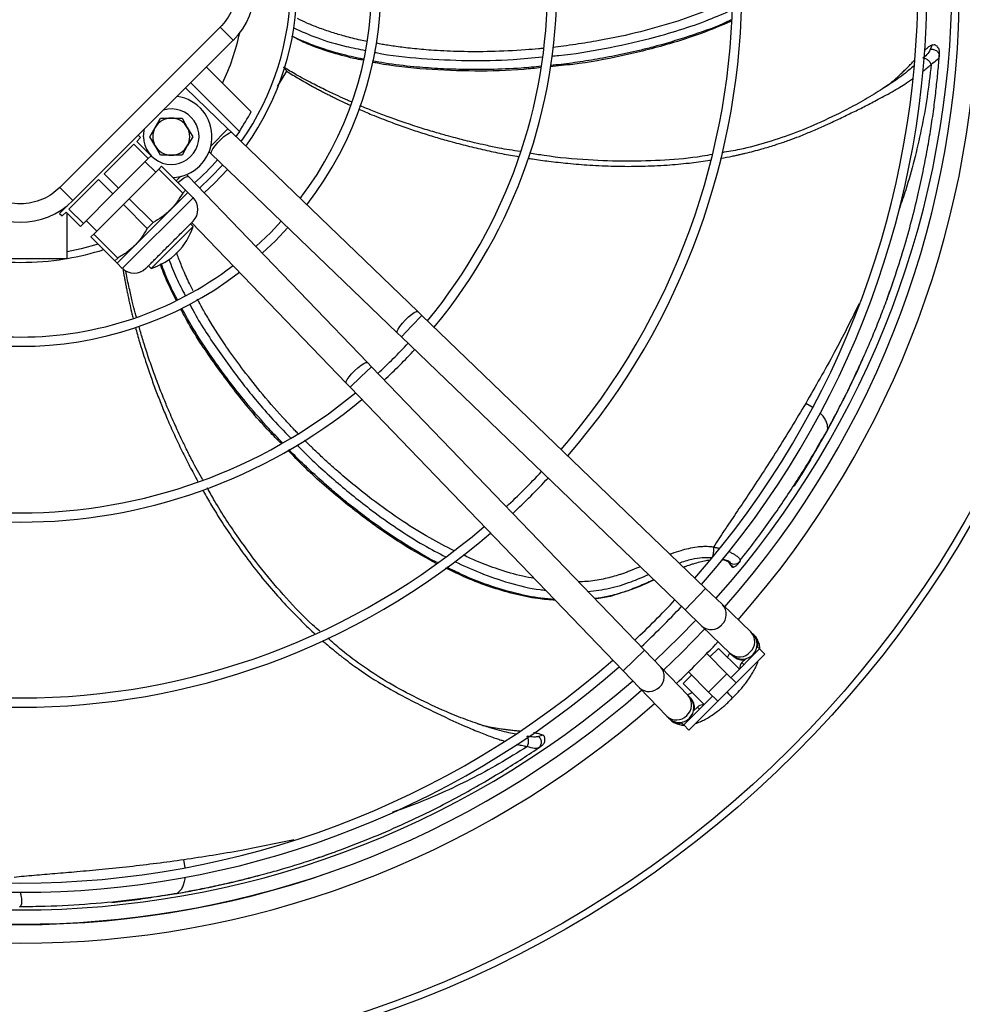
# Model space of a CAD drawing. Units: millimetres. Extents: x 5 to 414, y 3 to 291.
# Drawn here: x 189 to 199, y 247 to 258 of the extents above; entities that cross this region are included whole.
import ezdxf

# ---------------------------------------------------------------- set-up
doc = ezdxf.new("R2010")
doc.units = ezdxf.units.MM

msp = doc.modelspace()

# ---------------------------------------------------------------- linework, layer by layer
at = {"color": 7, "linetype": 'Continuous', "lineweight": 25}
for p, q in [((191.123, 257.777), (189.392, 256.045)), ((191.123, 257.777), (191.265, 257.636)), ((191.265, 257.636), (189.533, 255.904)), ((198.814, 257.588), (198.794, 257.538)), ((198.888, 257.448), (198.89, 257.475)), ((190.976, 257.347), (191.459, 256.864)), ((191.206, 256.681), (190.75, 257.121)), ((191.331, 256.652), (190.806, 257.177)), ((198.337, 257.15), (198.277, 257.111)), ((190.423, 256.695), (190.481, 256.795)), ((190.481, 256.795), (190.596, 256.795)), ((190.596, 256.795), (190.712, 256.795)), ((190.712, 256.795), (190.769, 256.695)), ((190.365, 256.595), (190.423, 256.695)), ((190.769, 256.695), (190.827, 256.595)), ((190.223, 256.544), (190.265, 256.587)), ((190.265, 256.587), (190.24, 256.611)), ((190.423, 256.495), (190.365, 256.595)), ((190.827, 256.595), (190.769, 256.495)), ((191.25, 256.639), (191.206, 256.681)), ((193.259, 254.706), (191.25, 256.639)), ((191.331, 256.652), (191.294, 256.597)), ((189.872, 256.193), (190.192, 256.513)), ((190.192, 256.513), (190.348, 256.358)), ((190.378, 256.389), (190.223, 256.544)), ((190.481, 256.395), (190.423, 256.495)), ((190.769, 256.495), (190.712, 256.395)), ((190.348, 256.358), (190.378, 256.389)), ((190.596, 256.395), (190.481, 256.395)), ((190.712, 256.395), (190.596, 256.395)), ((191.005, 256.432), (191.028, 256.409)), ((191.028, 256.409), (193.037, 254.475)), ((190.027, 256.037), (190.348, 256.358)), ((190.428, 256.212), (190.315, 256.325)), ((190.461, 256.245), (190.492, 256.275)), ((190.75, 256.017), (190.492, 256.275)), ((190.027, 256.037), (189.872, 256.193)), ((190.14, 255.924), (190.461, 256.245)), ((190.461, 256.245), (190.719, 255.986)), ((190.782, 256.163), (190.76, 256.187)), ((192.716, 254.154), (190.782, 256.163)), ((189.49, 255.811), (189.81, 256.132)), ((189.81, 256.132), (189.966, 255.976)), ((189.392, 256.045), (189.533, 255.904)), ((189.646, 255.656), (189.966, 255.976)), ((189.966, 255.976), (190.027, 256.037)), ((190.583, 255.802), (190.774, 255.993)), ((190.719, 255.986), (190.75, 256.017)), ((190.831, 255.936), (190.774, 255.993)), ((189.468, 255.846), (189.388, 255.766)), ((189.759, 255.542), (190.079, 255.863)), ((190.079, 255.863), (190.14, 255.924)), ((190.079, 255.863), (190.337, 255.604)), ((190.399, 255.666), (190.14, 255.924)), ((189.388, 255.766), (189.417, 255.738)), ((189.417, 255.738), (189.459, 255.78)), ((189.459, 255.78), (189.615, 255.625)), ((189.47, 255.275), (189.47, 255.77)), ((189.646, 255.656), (189.49, 255.811)), ((190.202, 255.42), (190.583, 255.802)), ((189.615, 255.625), (189.646, 255.656)), ((189.678, 255.689), (189.792, 255.575)), ((190.337, 255.604), (190.399, 255.666)), ((190.378, 255.172), (190.831, 255.625)), ((190.831, 255.625), (190.803, 255.653)), ((190.816, 255.667), (192.486, 253.932)), ((189.728, 255.512), (189.759, 255.542)), ((190.017, 255.284), (189.759, 255.542)), ((189.728, 255.512), (189.986, 255.253)), ((190.011, 255.229), (190.202, 255.42)), ((189.47, 255.275), (188.47, 255.275)), ((189.986, 255.253), (190.017, 255.284)), ((190.011, 255.229), (190.067, 255.172)), ((190.35, 255.201), (190.378, 255.172)), ((193.303, 254.664), (193.259, 254.706)), ((196.367, 251.715), (193.303, 254.664)), ((193.037, 254.475), (193.081, 254.433)), ((193.081, 254.433), (196.145, 251.484)), ((192.758, 254.11), (192.716, 254.154)), ((195.707, 251.046), (192.758, 254.11)), ((192.486, 253.932), (192.528, 253.888)), ((192.528, 253.888), (195.477, 250.824)), ((197.632, 253.334), (197.682, 253.421)), ((197.324, 252.818), (197.502, 253.105)), ((196.734, 251.999), (196.739, 252.006)), ((196.618, 251.993), (196.62, 251.99)), ((196.623, 251.987), (196.652, 251.949)), ((196.629, 251.981), (196.637, 251.985)), ((196.67, 251.945), (196.629, 251.981)), ((196.67, 251.945), (196.666, 251.944)), ((196.72, 251.981), (196.738, 252.004)), ((196.55, 251.539), (196.367, 251.715)), ((196.145, 251.484), (196.328, 251.308)), ((196.856, 251.244), (196.55, 251.539)), ((196.328, 251.308), (196.634, 251.013)), ((196.875, 251.225), (196.856, 251.244)), ((196.888, 251.214), (196.875, 251.225)), ((196.506, 251.067), (196.414, 250.976)), ((196.732, 250.841), (196.506, 251.067)), ((196.64, 250.749), (196.951, 251.06)), ((196.929, 251.083), (196.92, 251.075)), ((196.951, 251.06), (196.929, 251.083)), ((197.008, 251.004), (196.951, 251.06)), ((195.883, 250.863), (195.707, 251.046)), ((196.598, 250.792), (196.379, 251.01)), ((196.634, 251.013), (196.653, 250.995)), ((196.653, 250.995), (196.665, 250.983)), ((197.008, 251.004), (196.697, 250.693)), ((196.8, 250.954), (196.759, 250.913)), ((196.178, 250.557), (195.883, 250.863)), ((195.477, 250.824), (195.652, 250.642)), ((196.216, 250.778), (196.124, 250.686)), ((196.181, 250.812), (196.4, 250.594)), ((196.598, 250.792), (196.4, 250.594)), ((196.697, 250.693), (196.598, 250.792)), ((195.652, 250.642), (195.948, 250.335)), ((196.124, 250.686), (196.35, 250.459)), ((196.697, 250.693), (196.499, 250.495)), ((196.131, 250.24), (196.442, 250.551)), ((196.196, 250.538), (196.178, 250.557)), ((196.208, 250.526), (196.196, 250.538)), ((196.4, 250.594), (196.499, 250.495)), ((196.642, 250.516), (196.659, 250.533)), ((196.652, 250.539), (196.653, 250.539)), ((196.653, 250.539), (196.658, 250.533)), ((196.659, 250.532), (196.676, 250.549)), ((196.499, 250.495), (196.187, 250.184)), ((196.278, 250.433), (196.237, 250.392)), ((195.948, 250.335), (195.966, 250.316)), ((195.966, 250.316), (195.978, 250.304)), ((193.973, 250.23), (193.905, 250.253)), ((196.116, 250.271), (196.108, 250.263)), ((196.108, 250.263), (196.131, 250.24)), ((196.187, 250.184), (196.131, 250.24)), ((194.613, 250.13), (194.562, 250.115)), ((194.55, 249.985), (194.572, 250)), ((190.512, 248.396), (190.648, 248.417)), ((189.955, 248.321), (190.262, 248.358))]:
    msp.add_line(p, q, dxfattribs=at)
at = {"color": 8, "linetype": 'Continuous', "lineweight": 25}
for p, q in [((191.743, 257.137), (191.843, 257.301)), ((191.024, 256.492), (191.206, 256.681)), ((190.649, 256.118), (190.699, 256.167)), ((190.067, 255.172), (190.831, 255.936)), ((193.192, 254.548), (193.303, 254.664)), ((193.081, 254.433), (193.192, 254.548)), ((192.643, 253.999), (192.758, 254.11)), ((192.528, 253.888), (192.643, 253.999)), ((197.519, 253.673), (197.448, 253.713)), ((197.681, 253.421), (197.685, 253.429)), ((196.629, 251.981), (196.627, 251.984)), ((196.145, 251.484), (196.367, 251.715)), ((195.477, 250.824), (195.707, 251.046)), ((196.759, 250.913), (196.781, 250.891)), ((196.301, 250.41), (196.278, 250.433)), ((190.745, 248.7), (190.732, 248.782)), ((190.648, 248.418), (190.657, 248.42))]:
    msp.add_line(p, q, dxfattribs=at)
at = {"color": 7, "linetype": 'Continuous', "lineweight": 25, "flags": 128}
for points in [[(190.296, 256.595), (190.303, 256.66), (190.308, 256.679)], [(191.202, 256.241), (191.062, 256.093), (190.95, 255.989)], [(191.784, 255.681), (191.671, 255.561), (191.51, 255.407)], [(191.579, 255.335), (191.721, 255.47), (191.856, 255.612)], [(196.262, 251.371), (196.083, 251.188), (195.818, 250.931)], [(196.358, 251.279), (196.106, 251.019), (195.913, 250.833)]]:
    msp.add_lwpolyline(points, dxfattribs=at)
at = {"color": 8, "linetype": 'Continuous', "lineweight": 25, "flags": 128}
for points in [[(191.028, 256.409), (191.025, 256.417), (191.031, 256.436), (191.045, 256.463), (191.069, 256.496), (191.098, 256.531), (191.131, 256.565), (191.165, 256.596), (191.196, 256.62), (191.223, 256.636), (191.242, 256.642), (191.25, 256.639)], [(191.151, 256.291), (191.021, 256.154), (190.9, 256.04)], [(190.668, 256.099), (190.695, 256.123), (190.728, 256.146), (190.755, 256.161), (190.774, 256.166), (190.782, 256.163)], [(189.808, 255.432), (189.623, 255.383), (189.47, 255.352)], [(193.123, 254.614), (193.157, 254.647), (193.19, 254.675), (193.22, 254.695), (193.243, 254.706), (193.257, 254.707), (193.259, 254.706)], [(193.037, 254.475), (193.036, 254.477), (193.036, 254.492), (193.046, 254.515), (193.065, 254.545), (193.092, 254.579), (193.123, 254.614)], [(192.577, 254.068), (192.612, 254.099), (192.646, 254.126), (192.676, 254.145), (192.699, 254.155), (192.714, 254.155), (192.716, 254.154)], [(192.486, 253.932), (192.484, 253.934), (192.485, 253.949), (192.496, 253.972), (192.516, 254.001), (192.544, 254.034), (192.577, 254.068)]]:
    msp.add_lwpolyline(points, dxfattribs=at)
at = {"color": 7, "linetype": 'Continuous', "lineweight": 25}
for radius in [11.834, 11.76]:
    msp.add_circle((188.97, 258.301), radius, dxfattribs=at)
for centre, radius, start, end in [((188.97, 258.221), 10.339, 318.5428, 41.4572), ((188.97, 258.301), 10.06, 318.282, 41.0608), ((188.97, 258.221), 10.139, 318.5911, 41.4089), ((188.97, 258.221), 9.79, 318.68, 41.32), ((188.97, 258.221), 9.69, 318.7067, 41.2933), ((188.97, 258.221), 7.79, 319.3443, 40.6557), ((188.97, 258.221), 7.69, 319.3866, 40.6134), ((188.97, 258.221), 5.79, 320.4686, 39.5314), ((188.97, 258.221), 5.69, 320.5456, 39.4544), ((188.97, 258.221), 3.891, 322.6107, 37.3893), ((188.97, 258.221), 3.791, 322.7833, 37.2167), ((188.97, 258.221), 2.984, 324.6041, 35.3959), ((190.699, 258.201), 0.8, 315, 45), ((190.596, 256.595), 0.44, 272.0141, 81.7398), ((190.596, 256.595), 0.3, 180, 106.3223), ((190.596, 256.595), 0.2, 90, 150), ((190.596, 256.595), 0.2, 30, 90), ((188.97, 258.221), 2.835, 326.3918, 331.3895), ((190.596, 256.595), 0.2, 150, 210), ((190.596, 256.595), 0.2, 330, 30), ((190.596, 256.595), 0.2, 210, 270), ((190.596, 256.595), 0.2, 270, 330), ((188.97, 258.221), 2.835, 311.4482, 318.5518), ((188.967, 256.47), 0.8, 225, 315), ((190.704, 255.809), 0.18, 315, 45), ((190.18, 255.823), 0.68, 286.9275, 343.0725), ((188.97, 258.221), 2.984, 279.646, 287.4733), ((188.97, 258.221), 3.791, 232.7833, 270), ((188.97, 258.221), 2.984, 260.8606, 279.1394), ((188.97, 258.221), 3.791, 270, 307.2167), ((188.97, 258.221), 3.891, 232.6107, 307.3893), ((190.195, 255.3), 0.18, 225, 315), ((188.97, 258.221), 5.69, 312.6811, 317.3189), ((188.97, 258.221), 5.79, 312.7022, 317.2978), ((188.97, 258.221), 5.69, 230.5456, 270), ((188.97, 258.221), 5.69, 270, 309.4544), ((188.97, 258.221), 5.79, 230.4686, 309.5314), ((188.97, 258.221), 7.69, 312.9994, 317.0006), ((188.97, 258.221), 7.79, 313.011, 316.989), ((188.97, 258.221), 7.69, 229.3866, 270), ((188.97, 258.221), 7.69, 270, 310.6134), ((188.97, 258.221), 7.79, 229.3443, 310.6557), ((188.97, 258.221), 9.69, 313.1863, 316.8137), ((188.97, 258.221), 9.79, 313.1936, 316.8064), ((196.764, 251.11), 0.16, 316.0951, 46.0951), ((188.97, 258.221), 10.339, 313.2314, 316.7686), ((196.764, 251.11), 0.16, 226.0951, 316.0951), ((188.97, 258.221), 9.79, 228.68, 311.32), ((188.97, 258.221), 9.69, 228.7067, 270), ((188.97, 258.221), 9.69, 270, 311.2933), ((196.815, 250.857), 0.08, 135, 187.7909), ((188.97, 258.301), 10.06, 228.9269, 311.0731), ((188.97, 258.221), 10.139, 228.5911, 270), ((188.97, 258.221), 10.139, 270, 311.4089), ((196.081, 250.427), 0.16, 313.9049, 43.9049), ((188.97, 258.221), 10.339, 228.5428, 311.4572), ((196.335, 250.376), 0.08, 90, 135), ((196.335, 250.376), 0.08, 82.2254, 90), ((196.081, 250.427), 0.16, 223.9049, 313.9049)]:
    msp.add_arc(centre, radius, start, end, dxfattribs=at)
at = {"color": 8, "linetype": 'Continuous', "lineweight": 25}
for centre, radius, start, end in [((188.97, 258.221), 2.913, 324.8144, 35.1856), ((188.97, 258.221), 2.418, 334.3168, 347.9398), ((196.439, 251.434), 0.152, 313.0238, 43.539), ((196.428, 251.422), 0.152, 228.6513, 319.1665), ((196.746, 251.139), 0.152, 313.0238, 43.539), ((196.735, 251.127), 0.152, 228.6513, 319.1665), ((195.769, 250.763), 0.152, 310.8335, 41.3487), ((195.757, 250.752), 0.152, 226.461, 316.9762), ((196.064, 250.456), 0.152, 310.8335, 41.3487), ((196.052, 250.445), 0.152, 226.461, 316.9762), ((188.97, 258.301), 10.214, 250.8748, 289.1031)]:
    msp.add_arc(centre, radius, start, end, dxfattribs=at)
at = {"color": 7, "linetype": 'Continuous', "lineweight": 25}
for points, knots in [([(191.123, 258.626), (191.148, 258.598), (191.198, 258.542), (191.254, 258.439), (191.29, 258.324), (191.303, 258.201), (191.29, 258.078), (191.254, 257.963), (191.198, 257.86), (191.148, 257.804), (191.123, 257.777)], [0, 0, 0, 0, 0.116516, 0.240011, 0.368641, 0.5, 0.631359, 0.759989, 0.883484, 1, 1, 1, 1]), ([(196.646, 257.842), (196.537, 257.796), (196.318, 257.705), (195.921, 257.577), (195.46, 257.462), (195.028, 257.383), (194.77, 257.359), (194.687, 257.351)], [0, 0, 0, 0, 0.173929, 0.349776, 0.613505, 0.877247, 1, 1, 1, 1]), ([(192.668, 257.42), (192.634, 257.427), (192.513, 257.45), (192.31, 257.508), (192.086, 257.583), (191.953, 257.651), (191.899, 257.679)], [0, 0, 0, 0, 0.12859, 0.45221, 0.776005, 1, 1, 1, 1]), ([(198.794, 257.538), (198.788, 257.525), (198.774, 257.497), (198.735, 257.461), (198.715, 257.443)], [0, 0, 0, 0, 0.496766, 1, 1, 1, 1]), ([(198.729, 257.524), (198.73, 257.525), (198.736, 257.531), (198.748, 257.541), (198.763, 257.555), (198.787, 257.574), (198.803, 257.582), (198.814, 257.588)], [0, 0, 0, 0, 0.051063, 0.187699, 0.355155, 0.55387, 1, 1, 1, 1]), ([(198.794, 257.538), (198.8, 257.539), (198.811, 257.541), (198.83, 257.538), (198.848, 257.532), (198.864, 257.521), (198.877, 257.508), (198.886, 257.492), (198.891, 257.475), (198.891, 257.464), (198.891, 257.459)], [0, 0, 0, 0, 0.1132147, 0.2359579, 0.3659905, 0.4999999, 0.6340093, 0.764042, 0.8867852, 1, 1, 1, 1]), ([(198.814, 257.588), (198.822, 257.59), (198.829, 257.592), (198.834, 257.588), (198.834, 257.588)], [0, 0, 0, 0, 0.973655, 1, 1, 1, 1]), ([(198.894, 257.505), (198.894, 257.511), (198.894, 257.523), (198.889, 257.54), (198.88, 257.557), (198.867, 257.572), (198.851, 257.583), (198.839, 257.587), (198.834, 257.588)], [0, 0, 0, 0, 0.151361, 0.315511, 0.489424, 0.668619, 0.847727, 1, 1, 1, 1]), ([(198.404, 255.059), (198.439, 255.167), (198.506, 255.373), (198.59, 255.675), (198.659, 255.953), (198.716, 256.212), (198.762, 256.452), (198.8, 256.677), (198.831, 256.886), (198.855, 257.085), (198.875, 257.275), (198.886, 257.398), (198.891, 257.459)], [0, 0, 0, 0, 0.148236, 0.281099, 0.399393, 0.506752, 0.608204, 0.69576, 0.779943, 0.857727, 0.929884, 1, 1, 1, 1]), ([(198.805, 257.376), (198.8, 257.385), (198.793, 257.399), (198.779, 257.414), (198.766, 257.425), (198.752, 257.434), (198.735, 257.442), (198.723, 257.443), (198.715, 257.443)], [0, 0, 0, 0, 0.239401, 0.368562, 0.500508, 0.632379, 0.761325, 1, 1, 1, 1]), ([(198.891, 257.459), (198.886, 257.448), (198.876, 257.425), (198.829, 257.393), (198.805, 257.376)], [0, 0, 0, 0, 0.475864, 1, 1, 1, 1]), ([(198.891, 257.459), (198.891, 257.47), (198.893, 257.487), (198.894, 257.501), (198.894, 257.506), (198.894, 257.505), (198.894, 257.505)], [0, 0, 0, 0, 0.448401, 0.727507, 0.935347, 1, 1, 1, 1]), ([(191.843, 257.301), (191.837, 257.313), (191.827, 257.332), (191.813, 257.339), (191.809, 257.342)], [0, 0, 0, 0, 0.67501, 1, 1, 1, 1]), ([(192.541, 256.97), (192.527, 256.976), (192.479, 256.997), (192.388, 257.038), (192.261, 257.099), (192.11, 257.175), (191.957, 257.257), (191.855, 257.317), (191.81, 257.344)], [0, 0, 0, 0, 0.05445, 0.191527, 0.362846, 0.568375, 0.808088, 1, 1, 1, 1]), ([(194.59, 257.341), (194.528, 257.334), (194.29, 257.308), (193.875, 257.299), (193.347, 257.318), (192.977, 257.357), (192.785, 257.396), (192.766, 257.4)], [0, 0, 0, 0, 0.101011, 0.389877, 0.6787803, 0.9677486, 1, 1, 1, 1]), ([(198.324, 257.142), (198.351, 257.163), (198.409, 257.21), (198.474, 257.271), (198.526, 257.321), (198.561, 257.356), (198.594, 257.39), (198.615, 257.411), (198.625, 257.421)], [0, 0, 0, 0, 0.232595, 0.514602, 0.63898, 0.763665, 0.888714, 1, 1, 1, 1]), ([(198.346, 257.155), (198.286, 257.116), (198.163, 257.037), (197.929, 256.906), (197.656, 256.77), (197.348, 256.636), (197.041, 256.534), (196.775, 256.461), (196.609, 256.433), (196.545, 256.422)], [0, 0, 0, 0, 0.112767, 0.228896, 0.406437, 0.578428, 0.743007, 0.9018, 1, 1, 1, 1]), ([(194.366, 256.434), (194.289, 256.446), (194.164, 256.465), (194, 256.5), (193.878, 256.528), (193.778, 256.552), (193.685, 256.576), (193.582, 256.603), (193.451, 256.64), (193.289, 256.689), (193.114, 256.747), (192.943, 256.807), (192.792, 256.865), (192.691, 256.906), (192.64, 256.927), (192.633, 256.93)], [0, 0, 0, 0, 0.128698, 0.209239, 0.277897, 0.334668, 0.380687, 0.43584, 0.512241, 0.607072, 0.716643, 0.818398, 0.908498, 0.986943, 1, 1, 1, 1]), ([(196.441, 256.403), (196.405, 256.396), (196.235, 256.364), (195.926, 256.339), (195.515, 256.324), (195.079, 256.341), (194.727, 256.372), (194.518, 256.408), (194.465, 256.418)], [0, 0, 0, 0, 0.056577, 0.261027, 0.467498, 0.678225, 0.919871, 1, 1, 1, 1]), ([(189.392, 256.045), (189.364, 256.021), (189.308, 255.97), (189.206, 255.915), (189.09, 255.878), (188.967, 255.865), (188.844, 255.878), (188.729, 255.915), (188.626, 255.97), (188.57, 256.021), (188.543, 256.045)], [0, 0, 0, 0, 0.116516, 0.240011, 0.368641, 0.5, 0.631359, 0.759989, 0.883484, 1, 1, 1, 1]), ([(190.719, 255.986), (190.7, 255.953), (190.661, 255.887), (190.609, 255.83), (190.583, 255.802)], [0, 0, 0, 0, 0.496416, 1, 1, 1, 1]), ([(190.774, 255.993), (190.773, 255.994), (190.771, 255.996), (190.757, 256.01), (190.75, 256.017)], [0, 0, 0, 0, 0.49588, 1, 1, 1, 1]), ([(190.583, 255.802), (190.556, 255.776), (190.499, 255.724), (190.432, 255.686), (190.399, 255.666)], [0, 0, 0, 0, 0.49588, 1, 1, 1, 1]), ([(190.322, 255.172), (190.325, 255.176), (190.33, 255.181), (190.362, 255.213), (190.395, 255.246), (190.436, 255.286), (190.495, 255.346), (190.576, 255.427), (190.658, 255.508), (190.717, 255.567), (190.758, 255.608), (190.791, 255.641), (190.822, 255.673), (190.828, 255.678), (190.831, 255.681)], [0, 0, 0, 0, 0.119728, 0.18418, 0.25, 0.31582, 0.380272, 0.5, 0.619728, 0.68418, 0.75, 0.81582, 0.880272, 1, 1, 1, 1]), ([(190.337, 255.604), (190.318, 255.571), (190.279, 255.505), (190.228, 255.448), (190.202, 255.42)], [0, 0, 0, 0, 0.4964158, 1, 1, 1, 1]), ([(190.202, 255.42), (190.174, 255.394), (190.117, 255.343), (190.051, 255.304), (190.017, 255.284)], [0, 0, 0, 0, 0.49588, 1, 1, 1, 1]), ([(189.986, 255.253), (189.993, 255.246), (190.007, 255.233), (190.01, 255.23), (190.011, 255.229)], [0, 0, 0, 0, 0.496416, 1, 1, 1, 1]), ([(190.651, 254.826), (190.635, 254.859), (190.577, 254.969), (190.518, 255.1), (190.484, 255.201), (190.479, 255.219)], [0, 0, 0, 0, 0.254792, 0.869092, 1, 1, 1, 1]), ([(190.219, 254.644), (190.215, 254.66), (190.201, 254.713), (190.176, 254.811), (190.144, 254.948), (190.119, 255.064), (190.107, 255.133), (190.105, 255.148)], [0, 0, 0, 0, 0.0964013, 0.3147175, 0.5875696, 0.9149071, 1, 1, 1, 1]), ([(198.093, 254.26), (198.103, 254.283), (198.138, 254.361), (198.199, 254.507), (198.273, 254.692), (198.342, 254.879), (198.384, 255.001), (198.404, 255.059)], [0, 0, 0, 0, 0.0868189, 0.3011255, 0.5530443, 0.7859932, 1, 1, 1, 1]), ([(198.325, 254.835), (198.344, 254.887), (198.37, 254.96), (198.394, 255.033), (198.401, 255.053)], [0, 0, 0, 0, 0.718766, 1, 1, 1, 1]), ([(191.785, 253.28), (191.741, 253.323), (191.573, 253.492), (191.307, 253.811), (190.993, 254.236), (190.793, 254.548), (190.706, 254.72), (190.698, 254.736)], [0, 0, 0, 0, 0.100812, 0.390888, 0.681001, 0.97118, 1, 1, 1, 1]), ([(190.937, 252.888), (190.899, 252.955), (190.836, 253.065), (190.761, 253.216), (190.706, 253.328), (190.663, 253.422), (190.624, 253.509), (190.581, 253.607), (190.528, 253.732), (190.465, 253.889), (190.401, 254.062), (190.342, 254.233), (190.293, 254.388), (190.262, 254.49), (190.248, 254.541), (190.246, 254.547)], [0, 0, 0, 0, 0.129442, 0.210231, 0.279099, 0.336044, 0.382204, 0.437525, 0.514161, 0.609281, 0.719189, 0.821255, 0.911631, 0.990316, 1, 1, 1, 1]), ([(197.682, 253.42), (197.714, 253.482), (197.786, 253.615), (197.896, 253.832), (198, 254.048), (198.064, 254.193), (198.09, 254.253)], [0, 0, 0, 0, 0.22183, 0.483933, 0.786292, 1, 1, 1, 1]), ([(197.448, 253.713), (197.397, 253.628), (197.296, 253.458), (197.139, 253.205), (196.983, 252.961), (196.834, 252.735), (196.697, 252.53), (196.571, 252.343), (196.491, 252.221), (196.453, 252.161)], [0, 0, 0, 0, 0.1610389, 0.3221331, 0.4832328, 0.6321939, 0.7616572, 0.8841053, 1, 1, 1, 1]), ([(196.738, 252.016), (196.795, 252.088), (196.955, 252.29), (197.192, 252.629), (197.456, 253.031), (197.612, 253.303), (197.691, 253.439)], [0, 0, 0, 0, 0.154126, 0.436156, 0.718071, 1, 1, 1, 1]), ([(197.327, 252.821), (197.353, 252.862), (197.41, 252.951), (197.497, 253.095), (197.59, 253.257), (197.653, 253.37), (197.685, 253.429)], [0, 0, 0, 0, 0.204357, 0.439518, 0.709892, 1, 1, 1, 1]), ([(193.457, 251.984), (193.354, 252.041), (193.147, 252.155), (192.8, 252.385), (192.423, 252.674), (192.092, 252.962), (191.912, 253.149), (191.855, 253.208)], [0, 0, 0, 0, 0.1733694, 0.3494792, 0.6136015, 0.8777363, 1, 1, 1, 1]), ([(192.202, 251.251), (192.175, 251.274), (192.046, 251.385), (191.836, 251.609), (191.568, 251.921), (191.31, 252.273), (191.114, 252.567), (191.011, 252.754), (190.986, 252.801)], [0, 0, 0, 0, 0.053117, 0.258219, 0.46535, 0.676749, 0.919167, 1, 1, 1, 1]), ([(196.437, 252.049), (196.439, 252.051), (196.442, 252.055), (196.447, 252.066), (196.45, 252.079), (196.453, 252.095), (196.455, 252.112), (196.455, 252.13), (196.455, 252.147), (196.453, 252.156), (196.453, 252.161)], [0, 0, 0, 0, 0.114972, 0.238127, 0.367413, 0.499997, 0.632582, 0.761869, 0.885026, 1, 1, 1, 1]), ([(196.411, 252.019), (196.398, 252.017), (196.364, 252.012), (196.304, 251.998), (196.25, 251.983), (196.21, 251.971), (196.183, 251.962), (196.155, 251.952), (196.135, 251.945), (196.125, 251.941)], [0, 0, 0, 0, 0.14596, 0.37503, 0.623108, 0.70408, 0.795469, 0.897246, 1, 1, 1, 1]), ([(196.627, 251.984), (196.625, 251.987), (196.621, 251.992), (196.612, 252), (196.601, 252.007), (196.586, 252.014), (196.569, 252.019), (196.553, 252.023), (196.544, 252.023), (196.542, 252.024)], [0, 0, 0, 0, 0.124984, 0.29119, 0.445054, 0.586637, 0.790625, 0.955331, 1, 1, 1, 1]), ([(194.743, 251.587), (194.681, 251.591), (194.53, 251.603), (194.294, 251.653), (194.037, 251.729), (193.79, 251.822), (193.634, 251.898), (193.559, 251.935)], [0, 0, 0, 0, 0.152343, 0.367758, 0.58321, 0.798684, 1, 1, 1, 1]), ([(196.738, 252.004), (196.732, 251.998), (196.719, 251.984), (196.691, 251.974), (196.663, 251.974), (196.646, 251.981), (196.637, 251.985)], [0, 0, 0, 0, 0.245996, 0.505281, 0.761673, 1, 1, 1, 1]), ([(196.651, 251.949), (196.652, 251.949), (196.653, 251.947), (196.656, 251.945), (196.661, 251.944), (196.664, 251.944), (196.666, 251.944)], [0, 0, 0, 0, 0.07761, 0.370608, 0.668852, 1, 1, 1, 1]), ([(196.67, 251.945), (196.679, 251.949), (196.698, 251.958), (196.712, 251.973), (196.72, 251.981)], [0, 0, 0, 0, 0.478652, 1, 1, 1, 1]), ([(195.81, 251.806), (195.809, 251.806), (195.73, 251.771), (195.617, 251.714), (195.495, 251.678), (195.453, 251.666)], [0, 0, 0, 0, 0.011056, 0.665866, 1, 1, 1, 1]), ([(195.44, 251.661), (195.406, 251.649), (195.32, 251.62), (195.228, 251.608), (195.173, 251.602)], [0, 0, 0, 0, 0.403774, 1, 1, 1, 1]), ([(193.982, 250.226), (193.914, 250.249), (193.776, 250.296), (193.528, 250.397), (193.252, 250.526), (192.955, 250.683), (192.683, 250.859), (192.46, 251.022), (192.334, 251.135), (192.286, 251.178)], [0, 0, 0, 0, 0.112701, 0.228763, 0.406198, 0.578087, 0.742568, 0.901267, 1, 1, 1, 1]), ([(196.954, 251.061), (196.954, 251.065), (196.954, 251.084), (196.946, 251.12), (196.926, 251.165), (196.906, 251.197), (196.891, 251.209), (196.889, 251.211)], [0, 0, 0, 0, 0.0676768, 0.3664369, 0.6554819, 0.9453915, 1, 1, 1, 1]), ([(196.626, 251.017), (196.625, 251.016), (196.622, 251.007), (196.615, 250.991), (196.606, 250.975), (196.603, 250.97)], [0, 0, 0, 0, 0.12892, 0.720469, 1, 1, 1, 1]), ([(196.676, 250.549), (196.695, 250.569), (196.723, 250.598), (196.762, 250.642), (196.792, 250.68), (196.826, 250.725), (196.858, 250.772), (196.886, 250.82), (196.911, 250.869), (196.927, 250.906), (196.933, 250.926), (196.934, 250.931)], [0, 0, 0, 0, 0.1668357, 0.2343021, 0.3454947, 0.4593805, 0.5804023, 0.7056613, 0.8346001, 0.9671711, 1, 1, 1, 1]), ([(196.221, 250.588), (196.22, 250.588), (196.208, 250.581), (196.191, 250.572), (196.177, 250.567), (196.171, 250.564)], [0, 0, 0, 0, 0.065007, 0.568515, 1, 1, 1, 1]), ([(196.598, 250.594), (196.609, 250.582), (196.633, 250.558), (196.646, 250.546), (196.652, 250.539)], [0, 0, 0, 0, 0.472663, 1, 1, 1, 1]), ([(196.261, 250.257), (196.268, 250.259), (196.292, 250.266), (196.334, 250.285), (196.386, 250.313), (196.439, 250.346), (196.49, 250.383), (196.536, 250.419), (196.576, 250.453), (196.611, 250.485), (196.634, 250.507), (196.642, 250.516)], [0, 0, 0, 0, 0.053466, 0.194256, 0.331021, 0.463323, 0.611651, 0.722051, 0.815379, 0.927803, 1, 1, 1, 1]), ([(193.956, 250.235), (193.964, 250.233), (194.005, 250.224), (194.072, 250.211), (194.149, 250.199), (194.21, 250.191), (194.261, 250.185), (194.312, 250.179), (194.346, 250.176), (194.362, 250.174), (194.362, 250.174)], [0, 0, 0, 0, 0.05209, 0.288683, 0.481527, 0.609494, 0.737763, 0.866394, 0.995433, 1, 1, 1, 1]), ([(195.98, 250.303), (195.99, 250.293), (196.015, 250.27), (196.06, 250.249), (196.101, 250.238), (196.124, 250.238), (196.132, 250.238)], [0, 0, 0, 0, 0.248354, 0.564368, 0.867275, 1, 1, 1, 1]), ([(194.442, 250.006), (194.446, 250.015), (194.452, 250.028), (194.455, 250.05), (194.456, 250.066), (194.454, 250.082), (194.449, 250.101), (194.442, 250.111), (194.438, 250.118)], [0, 0, 0, 0, 0.2394, 0.36856, 0.500506, 0.632377, 0.761324, 1, 1, 1, 1]), ([(194.562, 250.115), (194.547, 250.111), (194.516, 250.105), (194.464, 250.113), (194.438, 250.118)], [0, 0, 0, 0, 0.496766, 1, 1, 1, 1]), ([(194.508, 250.157), (194.51, 250.157), (194.518, 250.156), (194.533, 250.153), (194.554, 250.149), (194.585, 250.142), (194.601, 250.135), (194.613, 250.13)], [0, 0, 0, 0, 0.035478, 0.176421, 0.346753, 0.546903, 1, 1, 1, 1]), ([(194.562, 250.115), (194.566, 250.111), (194.574, 250.103), (194.584, 250.087), (194.59, 250.069), (194.592, 250.05), (194.589, 250.031), (194.582, 250.014), (194.573, 250), (194.564, 249.993), (194.56, 249.99)], [0, 0, 0, 0, 0.1132147, 0.2359579, 0.3659905, 0.4999999, 0.6340093, 0.764042, 0.8867852, 1, 1, 1, 1]), ([(194.598, 250.016), (194.602, 250.019), (194.612, 250.027), (194.623, 250.042), (194.63, 250.059), (194.633, 250.079), (194.632, 250.098), (194.628, 250.11), (194.626, 250.115)], [0, 0, 0, 0, 0.151364, 0.315518, 0.489435, 0.668633, 0.847746, 1, 1, 1, 1]), ([(194.613, 250.13), (194.619, 250.125), (194.625, 250.121), (194.626, 250.115), (194.626, 250.115)], [0, 0, 0, 0, 0.974646, 1, 1, 1, 1]), ([(192.38, 248.874), (192.501, 248.92), (192.735, 249.008), (193.071, 249.154), (193.381, 249.3), (193.661, 249.445), (193.918, 249.587), (194.148, 249.724), (194.361, 249.857), (194.494, 249.946), (194.56, 249.99)], [0, 0, 0, 0, 0.168842, 0.324029, 0.464693, 0.595558, 0.708385, 0.815623, 0.909543, 1, 1, 1, 1]), ([(194.56, 249.99), (194.548, 249.987), (194.524, 249.98), (194.47, 249.997), (194.442, 250.006)], [0, 0, 0, 0, 0.475864, 1, 1, 1, 1]), ([(194.56, 249.99), (194.568, 249.996), (194.582, 250.005), (194.594, 250.013), (194.598, 250.016), (194.598, 250.016), (194.598, 250.016)], [0, 0, 0, 0, 0.424685, 0.709618, 0.925548, 1, 1, 1, 1]), ([(191.562, 248.619), (191.582, 248.624), (191.66, 248.645), (191.809, 248.687), (192.002, 248.745), (192.197, 248.809), (192.32, 248.853), (192.38, 248.874)], [0, 0, 0, 0, 0.0724119, 0.2838876, 0.5423094, 0.7810034, 1, 1, 1, 1]), ([(192.155, 248.796), (192.208, 248.814), (192.281, 248.838), (192.353, 248.865), (192.374, 248.872)], [0, 0, 0, 0, 0.7190275, 1, 1, 1, 1]), ([(190.732, 248.782), (190.634, 248.769), (190.438, 248.742), (190.144, 248.707), (189.856, 248.677), (189.588, 248.653), (189.343, 248.632), (189.117, 248.613), (188.97, 248.6), (188.898, 248.593)], [0, 0, 0, 0, 0.160555, 0.321166, 0.481783, 0.630348, 0.759504, 0.881203, 1, 1, 1, 1]), ([(190.648, 248.417), (190.717, 248.429), (190.866, 248.456), (191.104, 248.506), (191.338, 248.559), (191.491, 248.6), (191.554, 248.617)], [0, 0, 0, 0, 0.221763, 0.483787, 0.786055, 1, 1, 1, 1]), ([(188.962, 248.279), (189.054, 248.279), (189.312, 248.281), (189.724, 248.307), (190.203, 248.351), (190.513, 248.398), (190.668, 248.422)], [0, 0, 0, 0, 0.154127, 0.436157, 0.718071, 1, 1, 1, 1]), ([(190.657, 248.42), (190.573, 248.405), (190.413, 248.378), (190.18, 248.345), (190.03, 248.328), (189.959, 248.321)], [0, 0, 0, 0, 0.368032, 0.70137, 1, 1, 1, 1])]:
    msp.add_open_spline(points, degree=3, knots=knots, dxfattribs=at)
at = {"color": 8, "linetype": 'Continuous', "lineweight": 25}
for points, knots in [([(196.652, 258.074), (196.563, 258.034), (196.371, 257.949), (196.041, 257.833), (195.652, 257.721), (195.325, 257.651), (195.091, 257.611), (194.963, 257.591), (194.838, 257.574), (194.756, 257.564), (194.717, 257.56)], [0, 0, 0, 0, 0.144507, 0.311956, 0.519246, 0.747364, 0.810557, 0.875176, 0.941218, 1, 1, 1, 1]), ([(194.703, 257.465), (194.73, 257.468), (194.921, 257.484), (195.276, 257.543), (195.711, 257.637), (196.087, 257.746), (196.383, 257.847), (196.567, 257.928), (196.649, 257.964)], [0, 0, 0, 0, 0.0398, 0.287937, 0.536333, 0.702165, 0.86825, 1, 1, 1, 1]), ([(192.712, 257.624), (192.688, 257.628), (192.606, 257.644), (192.479, 257.677), (192.327, 257.721), (192.191, 257.768), (192.067, 257.818), (191.994, 257.854), (191.96, 257.87)], [0, 0, 0, 0, 0.092405, 0.314516, 0.497467, 0.692293, 0.859765, 1, 1, 1, 1]), ([(196.646, 257.857), (196.632, 257.851), (196.5, 257.787), (196.231, 257.691), (195.946, 257.602), (195.739, 257.548), (195.621, 257.519), (195.487, 257.489), (195.356, 257.462), (195.188, 257.431), (194.986, 257.399), (194.807, 257.374), (194.709, 257.366), (194.689, 257.364)], [0, 0, 0, 0, 0.022756, 0.216247, 0.420099, 0.4633, 0.532617, 0.60037, 0.666558, 0.731185, 0.853577, 0.969943, 1, 1, 1, 1]), ([(191.918, 257.77), (192.001, 257.733), (192.184, 257.651), (192.445, 257.576), (192.622, 257.541), (192.691, 257.527)], [0, 0, 0, 0, 0.33182, 0.740311, 1, 1, 1, 1]), ([(192.671, 257.432), (192.656, 257.435), (192.562, 257.452), (192.403, 257.493), (192.206, 257.553), (192.047, 257.614), (191.949, 257.656), (191.905, 257.679), (191.899, 257.682)], [0, 0, 0, 0, 0.05364, 0.352396, 0.606084, 0.814721, 0.978318, 1, 1, 1, 1]), ([(194.614, 257.549), (194.597, 257.547), (194.533, 257.541), (194.344, 257.526), (194.062, 257.512), (193.732, 257.512), (193.49, 257.523), (193.325, 257.535), (193.225, 257.545), (193.132, 257.555), (193.048, 257.566), (192.973, 257.576), (192.905, 257.587), (192.852, 257.596), (192.821, 257.602), (192.81, 257.604)], [0, 0, 0, 0, 0.028522, 0.105859, 0.312894, 0.495519, 0.653702, 0.714015, 0.769841, 0.82118, 0.868036, 0.910413, 0.948311, 0.981735, 1, 1, 1, 1]), ([(192.789, 257.507), (192.796, 257.506), (192.963, 257.47), (193.299, 257.437), (193.792, 257.413), (194.229, 257.42), (194.499, 257.447), (194.605, 257.457)], [0, 0, 0, 0, 0.010708, 0.282663, 0.554391, 0.826057, 1, 1, 1, 1]), ([(194.593, 257.355), (194.52, 257.348), (194.336, 257.33), (194.05, 257.32), (193.748, 257.319), (193.474, 257.329), (193.196, 257.351), (192.962, 257.377), (192.814, 257.406), (192.769, 257.414)], [0, 0, 0, 0, 0.118203, 0.302569, 0.467395, 0.612686, 0.751966, 0.925441, 1, 1, 1, 1]), ([(198.618, 257.361), (198.6, 257.345), (198.534, 257.288), (198.438, 257.215), (198.356, 257.163), (198.337, 257.15)], [0, 0, 0, 0, 0.219107, 0.816479, 1, 1, 1, 1]), ([(198.805, 257.376), (198.79, 257.257), (198.762, 257.018), (198.699, 256.673), (198.622, 256.339), (198.542, 256.054), (198.483, 255.885), (198.46, 255.818)], [0, 0, 0, 0, 0.213367, 0.427822, 0.643179, 0.859344, 1, 1, 1, 1]), ([(198.715, 257.304), (198.721, 257.309), (198.743, 257.326), (198.773, 257.35), (198.796, 257.369), (198.805, 257.376)], [0, 0, 0, 0, 0.19981, 0.683791, 1, 1, 1, 1]), ([(191.843, 257.301), (191.887, 257.274), (191.979, 257.218), (192.086, 257.158), (192.165, 257.115), (192.208, 257.092), (192.253, 257.069), (192.299, 257.045), (192.346, 257.021), (192.406, 256.992), (192.467, 256.963), (192.512, 256.942), (192.529, 256.935)], [0, 0, 0, 0, 0.196388, 0.416185, 0.477624, 0.540672, 0.605328, 0.671593, 0.739467, 0.80895, 0.928011, 1, 1, 1, 1]), ([(196.529, 256.36), (196.53, 256.361), (196.572, 256.368), (196.622, 256.378), (196.677, 256.389), (196.7, 256.394), (196.721, 256.399), (196.741, 256.403), (196.76, 256.408), (196.778, 256.412), (196.85, 256.429), (196.962, 256.458), (197.1, 256.5), (197.199, 256.532), (197.288, 256.563), (197.387, 256.601), (197.51, 256.652), (197.628, 256.704), (197.726, 256.749), (197.804, 256.785), (197.872, 256.817), (197.94, 256.851), (198.009, 256.884), (198.077, 256.918), (198.145, 256.953), (198.217, 256.991), (198.296, 257.033), (198.381, 257.08), (198.463, 257.128), (198.528, 257.169), (198.574, 257.199), (198.594, 257.214), (198.601, 257.219)], [0, 0, 0, 0, 0.0024832, 0.0559278, 0.0665078, 0.0765677, 0.0861077, 0.0951277, 0.1036276, 0.1116075, 0.1190674, 0.2005406, 0.2639498, 0.3092884, 0.3370136, 0.3880419, 0.4493224, 0.5119125, 0.5583963, 0.5914489, 0.6245572, 0.657719, 0.6909453, 0.724222, 0.7575406, 0.7908896, 0.8314612, 0.8771577, 0.9211184, 0.9622219, 0.9872631, 1, 1, 1, 1]), ([(192.62, 256.894), (192.668, 256.873), (192.781, 256.824), (192.951, 256.758), (193.126, 256.694), (193.288, 256.64), (193.447, 256.59), (193.584, 256.551), (193.7, 256.52), (193.794, 256.496), (193.887, 256.473), (193.981, 256.452), (194.074, 256.431), (194.167, 256.412), (194.259, 256.395), (194.32, 256.384), (194.349, 256.379)], [0, 0, 0, 0, 0.086494, 0.205085, 0.303822, 0.39651, 0.488573, 0.580008, 0.633595, 0.686962, 0.74011, 0.793038, 0.845745, 0.898231, 0.950496, 1, 1, 1, 1]), ([(194.446, 256.363), (194.464, 256.36), (194.539, 256.348), (194.683, 256.328), (194.889, 256.305), (195.125, 256.286), (195.392, 256.274), (195.671, 256.274), (195.94, 256.286), (196.177, 256.308), (196.335, 256.328), (196.413, 256.341), (196.424, 256.343)], [0, 0, 0, 0, 0.026375, 0.11533, 0.219497, 0.338882, 0.473488, 0.623316, 0.759991, 0.879826, 0.982817, 1, 1, 1, 1]), ([(190.833, 254.928), (190.823, 254.948), (190.785, 255.02), (190.733, 255.138), (190.683, 255.257), (190.66, 255.323), (190.653, 255.343)], [0, 0, 0, 0, 0.149221, 0.537514, 0.857293, 1, 1, 1, 1]), ([(190.662, 254.832), (190.655, 254.846), (190.609, 254.931), (190.549, 255.061), (190.504, 255.18), (190.487, 255.224)], [0, 0, 0, 0, 0.1095338, 0.6764643, 1, 1, 1, 1]), ([(190.571, 255.27), (190.596, 255.202), (190.647, 255.068), (190.714, 254.942), (190.747, 254.88)], [0, 0, 0, 0, 0.509592, 1, 1, 1, 1]), ([(190.074, 255.172), (190.079, 255.14), (190.086, 255.092), (190.098, 255.028), (190.107, 254.979), (190.117, 254.929), (190.128, 254.877), (190.139, 254.824), (190.153, 254.759), (190.168, 254.694), (190.18, 254.648), (190.185, 254.63)], [0, 0, 0, 0, 0.175907, 0.26393, 0.354316, 0.447066, 0.54218, 0.639659, 0.739504, 0.903322, 1, 1, 1, 1]), ([(190.793, 254.79), (190.796, 254.784), (190.873, 254.631), (191.056, 254.348), (191.345, 253.947), (191.623, 253.61), (191.812, 253.415), (191.886, 253.338)], [0, 0, 0, 0, 0.010603, 0.282434, 0.554039, 0.825582, 1, 1, 1, 1]), ([(191.964, 253.389), (191.952, 253.401), (191.907, 253.447), (191.778, 253.585), (191.591, 253.796), (191.385, 254.055), (191.242, 254.251), (191.149, 254.388), (191.094, 254.472), (191.044, 254.551), (191, 254.623), (190.961, 254.689), (190.928, 254.749), (190.9, 254.798), (190.885, 254.827), (190.879, 254.839)], [0, 0, 0, 0, 0.027914, 0.104968, 0.311428, 0.493546, 0.651287, 0.711431, 0.7671, 0.818295, 0.865019, 0.907275, 0.945065, 0.978394, 1, 1, 1, 1]), ([(198.026, 254.79), (197.938, 254.613), (197.755, 254.247), (197.552, 253.895), (197.448, 253.713)], [0, 0, 0, 0, 0.483407, 1, 1, 1, 1]), ([(191.798, 253.286), (191.748, 253.337), (191.62, 253.47), (191.434, 253.685), (191.245, 253.921), (191.082, 254.142), (190.925, 254.373), (190.8, 254.572), (190.731, 254.704), (190.71, 254.743)], [0, 0, 0, 0, 0.1166211, 0.301706, 0.4672972, 0.6133992, 0.7535293, 0.9277899, 1, 1, 1, 1]), ([(190.209, 254.536), (190.223, 254.483), (190.257, 254.361), (190.312, 254.184), (190.372, 254.007), (190.43, 253.85), (190.489, 253.697), (190.543, 253.568), (190.59, 253.46), (190.629, 253.373), (190.669, 253.287), (190.71, 253.202), (190.752, 253.118), (190.794, 253.034), (190.838, 252.952), (190.868, 252.896), (190.883, 252.867), (190.884, 252.866)], [0, 0, 0, 0, 0.090847, 0.211857, 0.309619, 0.400726, 0.491276, 0.581267, 0.634035, 0.686609, 0.738986, 0.791168, 0.843153, 0.894941, 0.946532, 0.997926, 1, 1, 1, 1]), ([(197.685, 253.429), (197.698, 253.452), (197.724, 253.501), (197.764, 253.576), (197.805, 253.655), (197.848, 253.739), (197.892, 253.828), (197.937, 253.921), (197.991, 254.035), (198.044, 254.148), (198.08, 254.229), (198.093, 254.26)], [0, 0, 0, 0, 0.085189, 0.175745, 0.271668, 0.372958, 0.479619, 0.591657, 0.709078, 0.890375, 1, 1, 1, 1]), ([(197.685, 253.429), (197.686, 253.452), (197.687, 253.488), (197.659, 253.542), (197.633, 253.58), (197.61, 253.602), (197.601, 253.61)], [0, 0, 0, 0, 0.415973, 0.636171, 0.858103, 1, 1, 1, 1]), ([(193.65, 252.121), (193.561, 252.166), (193.373, 252.264), (193.075, 252.45), (192.746, 252.685), (192.488, 252.896), (192.31, 253.054), (192.215, 253.142), (192.123, 253.229), (192.063, 253.288), (192.035, 253.317)], [0, 0, 0, 0, 0.146645, 0.313393, 0.519822, 0.747001, 0.809936, 0.874291, 0.940063, 1, 1, 1, 1]), ([(193.471, 251.993), (193.457, 252), (193.325, 252.064), (193.083, 252.214), (192.836, 252.381), (192.665, 252.508), (192.568, 252.583), (192.462, 252.668), (192.359, 252.754), (192.23, 252.866), (192.08, 253.003), (191.948, 253.128), (191.88, 253.199), (191.866, 253.214)], [0, 0, 0, 0, 0.022292, 0.215811, 0.419608, 0.462787, 0.532066, 0.599788, 0.665954, 0.730566, 0.852953, 0.969343, 1, 1, 1, 1]), ([(191.954, 253.267), (191.972, 253.248), (192.104, 253.108), (192.372, 252.868), (192.716, 252.586), (193.035, 252.361), (193.3, 252.191), (193.48, 252.097), (193.56, 252.055)], [0, 0, 0, 0, 0.039777, 0.287419, 0.535317, 0.700818, 0.866571, 1, 1, 1, 1]), ([(190.932, 252.781), (190.939, 252.769), (190.975, 252.705), (191.047, 252.583), (191.157, 252.407), (191.29, 252.209), (191.448, 251.991), (191.624, 251.77), (191.805, 251.563), (191.974, 251.388), (192.086, 251.279), (192.142, 251.229), (192.146, 251.225)], [0, 0, 0, 0, 0.021876, 0.110618, 0.215089, 0.335294, 0.471235, 0.622916, 0.762821, 0.885799, 0.991844, 1, 1, 1, 1]), ([(196.453, 252.161), (196.441, 252.162), (196.418, 252.165), (196.382, 252.166), (196.344, 252.166), (196.308, 252.164), (196.254, 252.158), (196.184, 252.145), (196.092, 252.121), (196.026, 252.1), (195.989, 252.085), (195.984, 252.083)], [0, 0, 0, 0, 0.072293, 0.147798, 0.2264, 0.308007, 0.373012, 0.566953, 0.745994, 0.966086, 1, 1, 1, 1]), ([(196.453, 252.161), (196.465, 252.159), (196.487, 252.156), (196.508, 252.15), (196.517, 252.148)], [0, 0, 0, 0, 0.5766723, 1, 1, 1, 1]), ([(196.613, 252.115), (196.616, 252.114), (196.63, 252.108), (196.653, 252.096), (196.686, 252.077), (196.715, 252.056), (196.743, 252.028), (196.74, 252.014), (196.738, 252.004)], [0, 0, 0, 0, 0.022478, 0.148616, 0.287506, 0.474872, 0.656376, 1, 1, 1, 1]), ([(193.656, 252.006), (193.746, 251.964), (193.938, 251.874), (194.247, 251.771), (194.487, 251.709), (194.619, 251.697), (194.639, 251.695)], [0, 0, 0, 0, 0.285693, 0.612929, 0.94153, 1, 1, 1, 1]), ([(194.515, 251.823), (194.474, 251.83), (194.342, 251.853), (194.138, 251.916), (193.923, 251.994), (193.801, 252.051), (193.75, 252.075)], [0, 0, 0, 0, 0.155586, 0.49804, 0.791941, 1, 1, 1, 1]), ([(196.081, 251.989), (196.127, 252.005), (196.208, 252.032), (196.331, 252.051), (196.402, 252.05), (196.437, 252.049)], [0, 0, 0, 0, 0.390092, 0.698836, 1, 1, 1, 1]), ([(196.637, 251.985), (196.638, 251.988), (196.64, 251.995), (196.603, 252.014), (196.563, 252.025), (196.546, 252.03)], [0, 0, 0, 0, 0.3650621, 0.7382002, 1, 1, 1, 1]), ([(194.737, 251.593), (194.687, 251.598), (194.545, 251.611), (194.306, 251.66), (194.018, 251.747), (193.771, 251.843), (193.623, 251.917), (193.571, 251.944)], [0, 0, 0, 0, 0.122629, 0.353604, 0.598102, 0.856124, 1, 1, 1, 1]), ([(195.661, 251.95), (195.655, 251.947), (195.635, 251.938), (195.608, 251.927), (195.574, 251.913), (195.54, 251.899), (195.5, 251.884), (195.46, 251.87), (195.382, 251.844), (195.257, 251.812), (195.114, 251.788), (195.023, 251.787), (194.995, 251.786)], [0, 0, 0, 0, 0.028206, 0.095699, 0.132565, 0.189615, 0.255936, 0.319416, 0.380158, 0.616003, 0.880286, 1, 1, 1, 1]), ([(196.62, 251.994), (196.62, 251.993), (196.621, 251.992), (196.622, 251.989), (196.624, 251.984), (196.627, 251.982), (196.629, 251.981)], [0, 0, 0, 0, 0.116143, 0.348569, 0.576337, 1, 1, 1, 1]), ([(195.096, 251.681), (195.174, 251.691), (195.335, 251.71), (195.551, 251.78), (195.688, 251.837), (195.75, 251.864)], [0, 0, 0, 0, 0.339676, 0.697526, 1, 1, 1, 1]), ([(195.809, 251.808), (195.792, 251.8), (195.749, 251.781), (195.682, 251.751), (195.605, 251.719), (195.526, 251.689), (195.443, 251.661), (195.341, 251.634), (195.25, 251.613), (195.186, 251.606), (195.17, 251.605)], [0, 0, 0, 0, 0.084502, 0.20748, 0.332568, 0.459801, 0.589173, 0.720529, 0.929655, 1, 1, 1, 1]), ([(196.927, 251.082), (196.929, 251.088), (196.933, 251.103), (196.931, 251.13), (196.924, 251.16), (196.909, 251.189), (196.895, 251.205), (196.888, 251.213)], [0, 0, 0, 0, 0.1114755, 0.3252379, 0.546053, 0.7739184, 1, 1, 1, 1]), ([(192.23, 251.15), (192.235, 251.145), (192.272, 251.112), (192.317, 251.075), (192.362, 251.038), (192.381, 251.023), (192.398, 251.009), (192.415, 250.995), (192.431, 250.983), (192.446, 250.971), (192.507, 250.924), (192.604, 250.852), (192.728, 250.768), (192.871, 250.677), (193.034, 250.583), (193.234, 250.48), (193.422, 250.386), (193.593, 250.305), (193.73, 250.243), (193.832, 250.199), (193.914, 250.165), (193.987, 250.136), (194.05, 250.112), (194.106, 250.093), (194.154, 250.077), (194.183, 250.069), (194.195, 250.065)], [0, 0, 0, 0, 0.009492, 0.064897, 0.075913, 0.086408, 0.096382, 0.105834, 0.114765, 0.123175, 0.131063, 0.216078, 0.281544, 0.327451, 0.43878, 0.529331, 0.623785, 0.715, 0.777005, 0.821053, 0.860945, 0.896619, 0.928017, 0.955114, 0.98085, 1, 1, 1, 1]), ([(196.667, 250.982), (196.667, 250.981), (196.669, 250.979), (196.686, 250.966), (196.72, 250.948), (196.764, 250.939), (196.788, 250.946), (196.793, 250.947)], [0, 0, 0, 0, 0.0088287, 0.0653615, 0.4680428, 0.8820648, 1, 1, 1, 1]), ([(196.244, 250.398), (196.245, 250.404), (196.252, 250.427), (196.244, 250.471), (196.225, 250.506), (196.212, 250.522), (196.209, 250.525), (196.208, 250.525)], [0, 0, 0, 0, 0.116246, 0.524338, 0.921254, 0.976972, 1, 1, 1, 1]), ([(194.316, 250.141), (194.292, 250.146), (194.205, 250.162), (194.087, 250.192), (193.995, 250.223), (193.973, 250.23)], [0, 0, 0, 0, 0.227624, 0.81848, 1, 1, 1, 1]), ([(195.979, 250.302), (195.987, 250.296), (196.002, 250.282), (196.031, 250.268), (196.062, 250.261), (196.088, 250.258), (196.104, 250.262), (196.109, 250.264)], [0, 0, 0, 0, 0.216667, 0.446555, 0.669331, 0.884992, 1, 1, 1, 1]), ([(194.442, 250.006), (194.339, 249.942), (194.135, 249.816), (193.826, 249.649), (193.517, 249.502), (193.235, 249.383), (193.056, 249.32), (192.98, 249.294)], [0, 0, 0, 0, 0.209308, 0.419684, 0.630946, 0.842999, 1, 1, 1, 1]), ([(194.326, 250.031), (194.334, 250.029), (194.361, 250.023), (194.4, 250.015), (194.43, 250.008), (194.442, 250.006)], [0, 0, 0, 0, 0.199499, 0.6876042, 1, 1, 1, 1]), ([(191.921, 248.999), (191.732, 248.959), (191.336, 248.874), (190.939, 248.814), (190.732, 248.782)], [0, 0, 0, 0, 0.47731, 1, 1, 1, 1]), ([(190.657, 248.42), (190.683, 248.424), (190.737, 248.434), (190.819, 248.45), (190.906, 248.467), (190.998, 248.485), (191.093, 248.506), (191.193, 248.528), (191.315, 248.556), (191.438, 248.586), (191.526, 248.61), (191.562, 248.619)], [0, 0, 0, 0, 0.084354, 0.173999, 0.268933, 0.369158, 0.474677, 0.585496, 0.701621, 0.879809, 1, 1, 1, 1]), ([(190.657, 248.42), (190.676, 248.434), (190.704, 248.455), (190.729, 248.511), (190.742, 248.554), (190.745, 248.584), (190.746, 248.595)], [0, 0, 0, 0, 0.42083, 0.643599, 0.868122, 1, 1, 1, 1]), ([(188.962, 248.438), (188.962, 248.436), (188.967, 248.421), (188.972, 248.395), (188.978, 248.358), (188.979, 248.322), (188.974, 248.283), (188.962, 248.276), (188.953, 248.271)], [0, 0, 0, 0, 0.023565, 0.149522, 0.288269, 0.475435, 0.656744, 1, 1, 1, 1])]:
    msp.add_open_spline(points, degree=3, knots=knots, dxfattribs=at)

doc.saveas('drawing.dxf')
